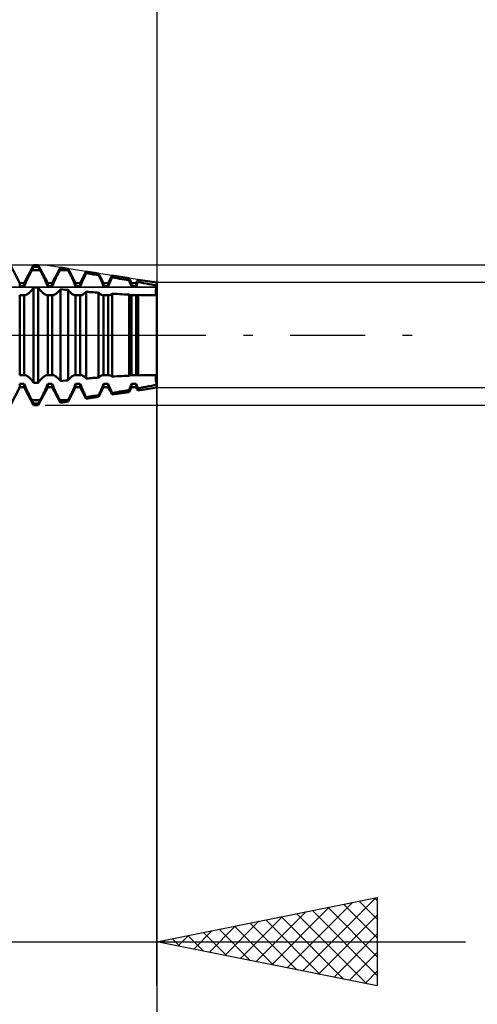
# Model space of a CAD drawing. Units: millimetres. Extents: x -27 to 87, y -35 to 37.
# Drawn here: x 53 to 63, y -15 to 7 of the extents above; entities that cross this region are included whole.
import ezdxf

# ---------------------------------------------------------------- set-up
doc = ezdxf.new("R2010")
doc.units = ezdxf.units.MM
doc.header["$LTSCALE"] = 4.25
doc.linetypes.add('LONGDASH_DASH', pattern=[0.85, 0.4, -0.2, 0.05, -0.2])
for name, color, linetype in [('1', 4, 'CONTINUOUS'), ('2', 7, 'CONTINUOUS'), ('4', 2, 'LONGDASH_DASH'), ('CUT', 1, 'CONTINUOUS'), ('NOCUT', 7, 'CONTINUOUS'), ('SK2', 7, 'CONTINUOUS'), ('SK4', 2, 'LONGDASH_DASH')]:
    doc.layers.add(name, color=color, linetype=linetype)

msp = doc.modelspace()

# ---------------------------------------------------------------- linework, layer by layer
at = {"layer": '1', "color": 4, "linetype": 'CONTINUOUS', "lineweight": 50}
for p, q in [((52.885, 1.18), (52.673, 1.587)), ((52.99, 1.18), (53.202, 1.587)), ((53.202, 1.587), (53.308, 1.587)), ((53.202, 1.548), (53.202, 1.587)), ((53.52, 1.18), (53.308, 1.587)), ((53.308, 1.548), (53.308, 1.587)), ((53.087, 1.326), (53.1, 1.352)), ((53.1, 1.352), (53.113, 1.378)), ((53.113, 1.378), (53.126, 1.403)), ((53.126, 1.403), (53.139, 1.429)), ((53.139, 1.429), (53.152, 1.453)), ((53.152, 1.453), (53.165, 1.477)), ((53.165, 1.477), (53.202, 1.548)), ((53.165, 1.477), (53.345, 1.477)), ((53.202, 1.548), (53.308, 1.548)), ((53.345, 1.477), (53.308, 1.548)), ((53.358, 1.453), (53.345, 1.477)), ((53.371, 1.429), (53.358, 1.453)), ((53.384, 1.403), (53.371, 1.429)), ((53.397, 1.378), (53.384, 1.403)), ((53.41, 1.352), (53.397, 1.378)), ((53.423, 1.326), (53.41, 1.352)), ((53.625, 1.18), (53.809, 1.533)), ((53.722, 1.326), (53.735, 1.352)), ((53.735, 1.352), (53.748, 1.378)), ((53.748, 1.378), (53.761, 1.403)), ((53.761, 1.403), (53.774, 1.429)), ((53.774, 1.429), (53.787, 1.453)), ((53.787, 1.453), (53.8, 1.477)), ((53.8, 1.477), (53.809, 1.494)), ((53.8, 1.477), (53.922, 1.477)), ((53.985, 1.505), (53.809, 1.533)), ((53.809, 1.494), (53.809, 1.533)), ((53.922, 1.477), (53.809, 1.494)), ((53.931, 1.476), (53.922, 1.477)), ((53.94, 1.474), (53.931, 1.476)), ((53.949, 1.473), (53.94, 1.474)), ((53.958, 1.472), (53.949, 1.473)), ((53.967, 1.47), (53.958, 1.472)), ((53.976, 1.469), (53.967, 1.47)), ((53.985, 1.467), (53.976, 1.469)), ((54.155, 1.18), (53.985, 1.505)), ((53.985, 1.467), (53.985, 1.505)), ((53.998, 1.444), (53.985, 1.467)), ((54.011, 1.42), (53.998, 1.444)), ((54.023, 1.395), (54.011, 1.42)), ((54.036, 1.37), (54.023, 1.395)), ((54.049, 1.345), (54.036, 1.37)), ((54.061, 1.319), (54.049, 1.345)), ((54.26, 1.18), (54.396, 1.441)), ((54.353, 1.319), (54.367, 1.347)), ((54.367, 1.347), (54.382, 1.376)), ((54.382, 1.376), (54.396, 1.404)), ((54.677, 1.397), (54.396, 1.441)), ((54.396, 1.404), (54.396, 1.441)), ((54.436, 1.397), (54.396, 1.404)), ((54.476, 1.391), (54.436, 1.397)), ((54.516, 1.385), (54.476, 1.391)), ((54.556, 1.378), (54.516, 1.385)), ((54.596, 1.372), (54.556, 1.378)), ((54.637, 1.365), (54.596, 1.372)), ((54.677, 1.359), (54.637, 1.365)), ((54.79, 1.18), (54.677, 1.397)), ((54.677, 1.359), (54.677, 1.397)), ((54.689, 1.334), (54.677, 1.359)), ((54.895, 1.18), (54.983, 1.349)), ((55.368, 1.289), (54.983, 1.349)), ((54.983, 1.308), (54.983, 1.349)), ((52.885, 1.18), (52.99, 1.18)), ((52.885, 1.107), (52.885, 1.18)), ((52.99, 1.107), (52.99, 1.18)), ((52.99, 1.107), (52.999, 1.13)), ((52.999, 1.13), (53.008, 1.153)), ((53.008, 1.153), (53.018, 1.176)), ((53.018, 1.176), (53.028, 1.199)), ((53.028, 1.199), (53.038, 1.224)), ((53.038, 1.224), (53.05, 1.249)), ((53.05, 1.249), (53.062, 1.274)), ((53.062, 1.274), (53.074, 1.3)), ((53.074, 1.3), (53.087, 1.326)), ((53.436, 1.3), (53.423, 1.326)), ((53.448, 1.274), (53.436, 1.3)), ((53.46, 1.249), (53.448, 1.274)), ((53.472, 1.224), (53.46, 1.249)), ((53.482, 1.199), (53.472, 1.224)), ((53.492, 1.176), (53.482, 1.199)), ((53.502, 1.153), (53.492, 1.176)), ((53.511, 1.13), (53.502, 1.153)), ((53.52, 1.107), (53.511, 1.13)), ((53.52, 1.18), (53.625, 1.18)), ((53.52, 1.107), (53.52, 1.18)), ((53.625, 1.107), (53.625, 1.18)), ((53.625, 1.107), (53.634, 1.13)), ((53.634, 1.13), (53.643, 1.153)), ((53.643, 1.153), (53.653, 1.176)), ((53.653, 1.176), (53.663, 1.199)), ((53.663, 1.199), (53.673, 1.224)), ((53.673, 1.224), (53.685, 1.249)), ((53.685, 1.249), (53.697, 1.274)), ((53.697, 1.274), (53.709, 1.3)), ((53.709, 1.3), (53.722, 1.326)), ((54.074, 1.294), (54.061, 1.319)), ((54.086, 1.269), (54.074, 1.294)), ((54.097, 1.244), (54.086, 1.269)), ((54.108, 1.22), (54.097, 1.244)), ((54.119, 1.197), (54.108, 1.22)), ((54.128, 1.174), (54.119, 1.197)), ((54.138, 1.152), (54.128, 1.174)), ((54.146, 1.129), (54.138, 1.152)), ((54.155, 1.107), (54.146, 1.129)), ((54.155, 1.18), (54.26, 1.18)), ((54.155, 1.107), (54.155, 1.18)), ((54.26, 1.107), (54.26, 1.18)), ((54.26, 1.107), (54.27, 1.132)), ((54.27, 1.132), (54.28, 1.157)), ((54.28, 1.157), (54.29, 1.182)), ((54.29, 1.182), (54.301, 1.208)), ((54.301, 1.208), (54.314, 1.235)), ((54.314, 1.235), (54.326, 1.262)), ((54.326, 1.262), (54.34, 1.29)), ((54.34, 1.29), (54.353, 1.319)), ((54.701, 1.31), (54.689, 1.334)), ((54.713, 1.286), (54.701, 1.31)), ((54.724, 1.262), (54.713, 1.286)), ((54.735, 1.238), (54.724, 1.262)), ((54.745, 1.215), (54.735, 1.238)), ((54.755, 1.193), (54.745, 1.215)), ((54.764, 1.171), (54.755, 1.193)), ((54.773, 1.15), (54.764, 1.171)), ((54.782, 1.128), (54.773, 1.15)), ((54.79, 1.107), (54.782, 1.128)), ((54.79, 1.18), (54.895, 1.18)), ((54.79, 1.107), (54.79, 1.18)), ((54.895, 1.107), (54.895, 1.18)), ((54.895, 1.107), (54.902, 1.124)), ((54.902, 1.124), (54.908, 1.142)), ((54.908, 1.142), (54.916, 1.159)), ((54.916, 1.159), (54.923, 1.177)), ((54.923, 1.177), (54.93, 1.194)), ((54.93, 1.194), (54.938, 1.212)), ((54.938, 1.212), (54.947, 1.231)), ((54.947, 1.231), (54.955, 1.25)), ((54.955, 1.25), (54.964, 1.269)), ((54.964, 1.269), (54.974, 1.289)), ((54.974, 1.289), (54.983, 1.308)), ((55.038, 1.299), (54.983, 1.308)), ((55.094, 1.29), (55.038, 1.299)), ((55.149, 1.28), (55.094, 1.29)), ((55.204, 1.271), (55.149, 1.28)), ((55.259, 1.261), (55.204, 1.271)), ((55.314, 1.252), (55.259, 1.261)), ((55.368, 1.242), (55.314, 1.252)), ((55.425, 1.18), (55.368, 1.289)), ((55.368, 1.242), (55.368, 1.289)), ((55.377, 1.222), (55.368, 1.242)), ((55.386, 1.202), (55.377, 1.222)), ((55.395, 1.182), (55.386, 1.202)), ((55.403, 1.164), (55.395, 1.182)), ((55.41, 1.145), (55.403, 1.164)), ((55.418, 1.126), (55.41, 1.145)), ((55.425, 1.107), (55.418, 1.126)), ((55.425, 1.18), (55.53, 1.18)), ((55.425, 1.107), (55.425, 1.18)), ((55.53, 1.18), (55.57, 1.257)), ((55.53, 1.107), (55.53, 1.18)), ((55.53, 1.107), (55.535, 1.121)), ((55.535, 1.121), (55.541, 1.135)), ((55.541, 1.135), (55.546, 1.149)), ((55.546, 1.149), (55.552, 1.163)), ((55.552, 1.163), (55.558, 1.177)), ((55.558, 1.177), (55.564, 1.191)), ((55.564, 1.191), (55.57, 1.206)), ((56, 1.19), (55.57, 1.257)), ((55.57, 1.206), (55.57, 1.257)), ((55.633, 1.194), (55.57, 1.206)), ((55.695, 1.182), (55.633, 1.194)), ((55.757, 1.17), (55.695, 1.182)), ((55.819, 1.158), (55.757, 1.17)), ((55.88, 1.146), (55.819, 1.158)), ((55.94, 1.134), (55.88, 1.146)), ((56, 1.121), (55.94, 1.134)), ((55.995, 1.102), (56, 1.121)), ((55.995, 1.102), (56, 1.121)), ((56, -1.19), (56, 1.19)), ((52.885, 1.107), (52.99, 1.107)), ((52.885, 0.907), (52.99, 0.907)), ((52.885, -0.907), (52.885, 0.907)), ((52.992, 0.907), (52.99, 0.907)), ((52.99, -0.907), (52.99, 0.907)), ((52.994, 0.907), (52.992, 0.907)), ((52.996, 0.906), (52.994, 0.907)), ((52.999, 0.906), (52.996, 0.906)), ((53.001, 0.906), (52.999, 0.906)), ((53.003, 0.906), (53.001, 0.906)), ((53.003, 0.906), (53.013, 0.907)), ((53.013, 0.907), (53.023, 0.909)), ((53.023, 0.909), (53.034, 0.913)), ((53.034, 0.913), (53.046, 0.918)), ((53.046, 0.918), (53.058, 0.926)), ((53.058, 0.926), (53.071, 0.934)), ((53.071, 0.934), (53.084, 0.944)), ((53.084, 0.944), (53.097, 0.956)), ((53.097, 0.956), (53.111, 0.969)), ((53.111, 0.969), (53.124, 0.983)), ((53.124, 0.983), (53.138, 0.998)), ((53.138, 0.998), (53.151, 1.014)), ((53.151, 1.014), (53.165, 1.031)), ((53.165, 1.031), (53.202, 1.08)), ((53.202, 1.08), (53.308, 1.08)), ((53.202, -1.08), (53.202, 1.08)), ((53.345, 1.031), (53.308, 1.08)), ((53.308, -1.08), (53.308, 1.08)), ((53.359, 1.014), (53.345, 1.031)), ((53.372, 0.998), (53.359, 1.014)), ((53.386, 0.983), (53.372, 0.998)), ((53.399, 0.969), (53.386, 0.983)), ((53.413, 0.956), (53.399, 0.969)), ((53.426, 0.944), (53.413, 0.956)), ((53.439, 0.934), (53.426, 0.944)), ((53.452, 0.926), (53.439, 0.934)), ((53.464, 0.918), (53.452, 0.926)), ((53.476, 0.913), (53.464, 0.918)), ((53.487, 0.909), (53.476, 0.913)), ((53.497, 0.907), (53.487, 0.909)), ((53.507, 0.906), (53.497, 0.907)), ((53.507, 0.906), (53.509, 0.906)), ((53.509, 0.906), (53.511, 0.906)), ((53.511, 0.906), (53.514, 0.906)), ((53.514, 0.906), (53.516, 0.907)), ((53.516, 0.907), (53.518, 0.907)), ((53.518, 0.907), (53.52, 0.907)), ((53.52, 1.107), (53.625, 1.107)), ((53.52, 0.907), (53.625, 0.907)), ((53.52, -0.907), (53.52, 0.907)), ((53.627, 0.907), (53.625, 0.907)), ((53.625, -0.907), (53.625, 0.907)), ((53.629, 0.907), (53.627, 0.907)), ((53.631, 0.906), (53.629, 0.907)), ((53.634, 0.906), (53.631, 0.906)), ((53.636, 0.906), (53.634, 0.906)), ((53.638, 0.906), (53.636, 0.906)), ((53.638, 0.906), (53.648, 0.907)), ((53.648, 0.907), (53.658, 0.909)), ((53.658, 0.909), (53.669, 0.913)), ((53.669, 0.913), (53.681, 0.918)), ((53.681, 0.918), (53.693, 0.926)), ((53.693, 0.926), (53.706, 0.934)), ((53.706, 0.934), (53.719, 0.944)), ((53.719, 0.944), (53.732, 0.956)), ((53.732, 0.956), (53.746, 0.969)), ((53.746, 0.969), (53.759, 0.983)), ((53.759, 0.983), (53.773, 0.998)), ((53.773, 0.998), (53.786, 1.014)), ((53.786, 1.014), (53.8, 1.031)), ((53.8, 1.031), (53.809, 1.043)), ((53.922, 1.031), (53.809, 1.043)), ((53.809, -1.043), (53.809, 1.043)), ((53.931, 1.03), (53.922, 1.031)), ((53.94, 1.029), (53.931, 1.03)), ((53.949, 1.028), (53.94, 1.029)), ((53.958, 1.027), (53.949, 1.028)), ((53.967, 1.026), (53.958, 1.027)), ((53.976, 1.025), (53.967, 1.026)), ((53.985, 1.024), (53.976, 1.025)), ((53.998, 1.008), (53.985, 1.024)), ((53.985, -1.024), (53.985, 1.024)), ((54.012, 0.993), (53.998, 1.008)), ((54.025, 0.978), (54.012, 0.993)), ((54.038, 0.965), (54.025, 0.978)), ((54.051, 0.953), (54.038, 0.965)), ((54.064, 0.942), (54.051, 0.953)), ((54.077, 0.932), (54.064, 0.942)), ((54.089, 0.924), (54.077, 0.932)), ((54.101, 0.918), (54.089, 0.924)), ((54.112, 0.913), (54.101, 0.918)), ((54.123, 0.909), (54.112, 0.913)), ((54.133, 0.907), (54.123, 0.909)), ((54.142, 0.906), (54.133, 0.907)), ((54.142, 0.906), (54.144, 0.906)), ((54.144, 0.906), (54.146, 0.906)), ((54.146, 0.906), (54.149, 0.906)), ((54.149, 0.906), (54.151, 0.907)), ((54.151, 0.907), (54.153, 0.907)), ((54.153, 0.907), (54.155, 0.907)), ((54.155, 1.107), (54.26, 1.107)), ((54.155, 0.907), (54.26, 0.907)), ((54.155, -0.907), (54.155, 0.907)), ((54.262, 0.907), (54.26, 0.907)), ((54.26, -0.907), (54.26, 0.907)), ((54.264, 0.907), (54.262, 0.907)), ((54.266, 0.906), (54.264, 0.907)), ((54.268, 0.906), (54.266, 0.906)), ((54.271, 0.906), (54.268, 0.906)), ((54.273, 0.906), (54.271, 0.906)), ((54.273, 0.906), (54.284, 0.907)), ((54.284, 0.907), (54.295, 0.91)), ((54.295, 0.91), (54.308, 0.915)), ((54.308, 0.915), (54.321, 0.922)), ((54.321, 0.922), (54.336, 0.931)), ((54.336, 0.931), (54.35, 0.941)), ((54.35, 0.941), (54.365, 0.954)), ((54.365, 0.954), (54.381, 0.969)), ((54.381, 0.969), (54.396, 0.985)), ((54.436, 0.981), (54.396, 0.985)), ((54.396, -0.984), (54.396, 0.984)), ((54.476, 0.978), (54.436, 0.981)), ((54.516, 0.974), (54.476, 0.978)), ((54.556, 0.971), (54.516, 0.974)), ((54.596, 0.968), (54.556, 0.971)), ((54.637, 0.965), (54.596, 0.968)), ((54.677, 0.962), (54.637, 0.965)), ((54.69, 0.95), (54.677, 0.961)), ((54.677, -0.961), (54.677, 0.961)), ((54.702, 0.94), (54.69, 0.95)), ((54.714, 0.931), (54.702, 0.94)), ((54.726, 0.923), (54.714, 0.931)), ((54.738, 0.917), (54.726, 0.923)), ((54.748, 0.912), (54.738, 0.917)), ((54.759, 0.909), (54.748, 0.912)), ((54.768, 0.907), (54.759, 0.909)), ((54.777, 0.906), (54.768, 0.907)), ((54.777, 0.906), (54.779, 0.906)), ((54.779, 0.906), (54.782, 0.906)), ((54.782, 0.906), (54.784, 0.906)), ((54.784, 0.906), (54.786, 0.907)), ((54.786, 0.907), (54.788, 0.907)), ((54.788, 0.907), (54.79, 0.907)), ((54.79, 1.107), (54.895, 1.107)), ((54.79, 0.907), (54.895, 0.907)), ((54.79, -0.907), (54.79, 0.907)), ((54.897, 0.907), (54.895, 0.907)), ((54.895, -0.907), (54.895, 0.907)), ((54.899, 0.907), (54.897, 0.907)), ((54.901, 0.906), (54.899, 0.907)), ((54.903, 0.906), (54.901, 0.906)), ((54.905, 0.906), (54.903, 0.906)), ((54.908, 0.906), (54.905, 0.906)), ((54.908, 0.906), (54.916, 0.906)), ((54.916, 0.906), (54.924, 0.908)), ((54.924, 0.908), (54.933, 0.911)), ((54.933, 0.911), (54.942, 0.914)), ((54.942, 0.914), (54.952, 0.919)), ((54.952, 0.919), (54.962, 0.925)), ((54.962, 0.925), (54.972, 0.932)), ((54.972, 0.932), (54.983, 0.94)), ((55.038, 0.936), (54.983, 0.94)), ((54.983, -0.94), (54.983, 0.94)), ((55.094, 0.933), (55.038, 0.936)), ((55.149, 0.93), (55.094, 0.933)), ((55.204, 0.927), (55.149, 0.93)), ((55.259, 0.924), (55.204, 0.927)), ((55.314, 0.922), (55.259, 0.924)), ((55.368, 0.919), (55.314, 0.922)), ((55.376, 0.915), (55.368, 0.919)), ((55.368, -0.919), (55.368, 0.919)), ((55.384, 0.912), (55.376, 0.915)), ((55.392, 0.909), (55.384, 0.912)), ((55.399, 0.907), (55.392, 0.909)), ((55.406, 0.906), (55.399, 0.907)), ((55.412, 0.906), (55.406, 0.906)), ((55.412, 0.906), (55.415, 0.906)), ((55.415, 0.906), (55.417, 0.906)), ((55.417, 0.906), (55.419, 0.906)), ((55.419, 0.906), (55.421, 0.907)), ((55.421, 0.907), (55.423, 0.907)), ((55.423, 0.907), (55.425, 0.907)), ((55.425, 1.107), (55.53, 1.107)), ((55.425, 0.907), (55.53, 0.907)), ((55.425, -0.907), (55.425, 0.907)), ((55.532, 0.907), (55.53, 0.907)), ((55.53, -0.907), (55.53, 0.907)), ((55.534, 0.907), (55.532, 0.907)), ((55.536, 0.906), (55.534, 0.907)), ((55.538, 0.906), (55.536, 0.906)), ((55.54, 0.906), (55.538, 0.906)), ((55.543, 0.906), (55.54, 0.906)), ((55.543, 0.906), (55.547, 0.906)), ((55.547, 0.906), (55.551, 0.906)), ((55.551, 0.906), (55.556, 0.907)), ((55.556, 0.907), (55.561, 0.908)), ((55.561, 0.908), (55.565, 0.91)), ((55.565, 0.91), (55.57, 0.912)), ((55.628, 0.91), (55.57, 0.912)), ((55.57, -0.912), (55.57, 0.912)), ((55.686, 0.908), (55.628, 0.91)), ((55.743, 0.907), (55.686, 0.908)), ((55.799, 0.907), (55.743, 0.907)), ((55.856, 0.906), (55.799, 0.907)), ((55.912, 0.906), (55.856, 0.906)), ((55.927, 0.906), (55.912, 0.906)), ((55.927, 0.906), (55.941, 0.906)), ((55.941, 0.906), (55.956, 0.906)), ((55.956, 0.906), (55.971, 0.906)), ((55.971, 0.974), (55.972, 0.987)), ((55.971, 0.974), (55.972, 0.987)), ((55.971, 0.963), (55.971, 0.974)), ((55.971, 0.963), (55.971, 0.974)), ((55.972, 0.952), (55.971, 0.963)), ((55.972, 0.952), (55.971, 0.963)), ((55.971, 0.906), (55.985, 0.906)), ((55.972, 0.987), (55.973, 1)), ((55.972, 0.987), (55.973, 1)), ((55.973, 0.943), (55.972, 0.952)), ((55.973, 0.943), (55.972, 0.952)), ((55.973, 1), (55.975, 1.015)), ((55.973, 1), (55.975, 1.015)), ((55.975, 0.934), (55.973, 0.943)), ((55.975, 0.934), (55.973, 0.943)), ((55.975, 1.015), (55.978, 1.031)), ((55.975, 1.015), (55.978, 1.031)), ((55.978, 0.927), (55.975, 0.934)), ((55.978, 0.927), (55.975, 0.934)), ((55.978, 1.031), (55.981, 1.047)), ((55.978, 1.031), (55.981, 1.047)), ((55.981, 0.92), (55.978, 0.927)), ((55.981, 0.92), (55.978, 0.927)), ((55.981, 1.047), (55.985, 1.065)), ((55.981, 1.047), (55.985, 1.065)), ((55.985, 0.915), (55.981, 0.92)), ((55.985, 0.915), (55.981, 0.92)), ((55.985, 1.065), (55.989, 1.083)), ((55.985, 1.065), (55.989, 1.083)), ((55.989, 0.911), (55.985, 0.915)), ((55.989, 0.911), (55.985, 0.915)), ((55.985, 0.906), (56, 0.906)), ((55.989, 1.083), (55.995, 1.102)), ((55.989, 1.083), (55.995, 1.102)), ((55.995, 0.908), (55.989, 0.911)), ((55.995, 0.908), (55.989, 0.911)), ((56, 0.906), (55.995, 0.908)), ((56, 0.906), (55.995, 0.908)), ((52.885, -0.907), (52.99, -0.907)), ((52.885, -1.107), (52.99, -1.107)), ((52.885, -1.18), (52.885, -1.107)), ((52.99, -0.907), (52.992, -0.907)), ((52.999, -1.13), (52.99, -1.107)), ((52.99, -1.18), (52.99, -1.107)), ((52.992, -0.907), (52.994, -0.907)), ((52.994, -0.907), (52.996, -0.906)), ((52.996, -0.906), (52.999, -0.906)), ((52.999, -0.906), (53.001, -0.906)), ((53.001, -0.906), (53.003, -0.906)), ((53.013, -0.907), (53.003, -0.906)), ((53.023, -0.909), (53.013, -0.907)), ((53.034, -0.913), (53.023, -0.909)), ((53.046, -0.918), (53.034, -0.913)), ((53.058, -0.926), (53.046, -0.918)), ((53.071, -0.934), (53.058, -0.926)), ((53.084, -0.944), (53.071, -0.934)), ((53.097, -0.956), (53.084, -0.944)), ((53.111, -0.969), (53.097, -0.956)), ((53.124, -0.983), (53.111, -0.969)), ((53.138, -0.998), (53.124, -0.983)), ((53.151, -1.014), (53.138, -0.998)), ((53.165, -1.031), (53.151, -1.014)), ((53.202, -1.08), (53.165, -1.031)), ((53.202, -1.08), (53.308, -1.08)), ((53.308, -1.08), (53.345, -1.031)), ((53.345, -1.031), (53.359, -1.014)), ((53.359, -1.014), (53.372, -0.998)), ((53.372, -0.998), (53.386, -0.983)), ((53.386, -0.983), (53.399, -0.969)), ((53.399, -0.969), (53.413, -0.956)), ((53.413, -0.956), (53.426, -0.944)), ((53.426, -0.944), (53.439, -0.934)), ((53.439, -0.934), (53.452, -0.926)), ((53.452, -0.926), (53.464, -0.918)), ((53.464, -0.918), (53.476, -0.913)), ((53.476, -0.913), (53.487, -0.909)), ((53.487, -0.909), (53.497, -0.907)), ((53.497, -0.907), (53.507, -0.906)), ((53.509, -0.906), (53.507, -0.906)), ((53.511, -0.906), (53.509, -0.906)), ((53.514, -0.906), (53.511, -0.906)), ((53.511, -1.13), (53.52, -1.107)), ((53.516, -0.907), (53.514, -0.906)), ((53.518, -0.907), (53.516, -0.907)), ((53.52, -0.907), (53.518, -0.907)), ((53.52, -0.907), (53.625, -0.907)), ((53.52, -1.107), (53.625, -1.107)), ((53.52, -1.18), (53.52, -1.107)), ((53.625, -0.907), (53.627, -0.907)), ((53.634, -1.13), (53.625, -1.107)), ((53.625, -1.18), (53.625, -1.107)), ((53.627, -0.907), (53.629, -0.907)), ((53.629, -0.907), (53.631, -0.906)), ((53.631, -0.906), (53.634, -0.906)), ((53.634, -0.906), (53.636, -0.906)), ((53.636, -0.906), (53.638, -0.906)), ((53.648, -0.907), (53.638, -0.906)), ((53.658, -0.909), (53.648, -0.907)), ((53.669, -0.913), (53.658, -0.909)), ((53.681, -0.918), (53.669, -0.913)), ((53.693, -0.926), (53.681, -0.918)), ((53.706, -0.934), (53.693, -0.926)), ((53.719, -0.944), (53.706, -0.934)), ((53.732, -0.956), (53.719, -0.944)), ((53.746, -0.969), (53.732, -0.956)), ((53.759, -0.983), (53.746, -0.969)), ((53.773, -0.998), (53.759, -0.983)), ((53.786, -1.014), (53.773, -0.998)), ((53.8, -1.031), (53.786, -1.014)), ((53.809, -1.043), (53.8, -1.031)), ((53.809, -1.043), (53.922, -1.031)), ((53.922, -1.031), (53.931, -1.03)), ((53.931, -1.03), (53.94, -1.029)), ((53.94, -1.029), (53.949, -1.028)), ((53.949, -1.028), (53.958, -1.027)), ((53.958, -1.027), (53.967, -1.026)), ((53.967, -1.026), (53.976, -1.025)), ((53.976, -1.025), (53.985, -1.024)), ((53.985, -1.024), (53.998, -1.008)), ((53.998, -1.008), (54.012, -0.993)), ((54.012, -0.993), (54.025, -0.978)), ((54.025, -0.978), (54.038, -0.965)), ((54.038, -0.965), (54.051, -0.953)), ((54.051, -0.953), (54.064, -0.942)), ((54.064, -0.942), (54.077, -0.932)), ((54.077, -0.932), (54.089, -0.924)), ((54.089, -0.924), (54.101, -0.918)), ((54.101, -0.918), (54.112, -0.913)), ((54.112, -0.913), (54.123, -0.909)), ((54.123, -0.909), (54.133, -0.907)), ((54.133, -0.907), (54.142, -0.906)), ((54.144, -0.906), (54.142, -0.906)), ((54.146, -0.906), (54.144, -0.906)), ((54.149, -0.906), (54.146, -0.906)), ((54.146, -1.129), (54.155, -1.107)), ((54.151, -0.907), (54.149, -0.906)), ((54.153, -0.907), (54.151, -0.907)), ((54.155, -0.907), (54.153, -0.907)), ((54.155, -0.907), (54.26, -0.907)), ((54.155, -1.107), (54.26, -1.107)), ((54.155, -1.18), (54.155, -1.107)), ((54.26, -0.907), (54.262, -0.907)), ((54.27, -1.132), (54.26, -1.107)), ((54.26, -1.18), (54.26, -1.107)), ((54.262, -0.907), (54.264, -0.907)), ((54.264, -0.907), (54.266, -0.906)), ((54.266, -0.906), (54.268, -0.906)), ((54.268, -0.906), (54.271, -0.906)), ((54.271, -0.906), (54.273, -0.906)), ((54.284, -0.907), (54.273, -0.906)), ((54.295, -0.91), (54.284, -0.907)), ((54.308, -0.915), (54.295, -0.91)), ((54.321, -0.922), (54.308, -0.915)), ((54.336, -0.931), (54.321, -0.922)), ((54.35, -0.941), (54.336, -0.931)), ((54.365, -0.954), (54.35, -0.941)), ((54.381, -0.969), (54.365, -0.954)), ((54.396, -0.985), (54.381, -0.969)), ((54.396, -0.985), (54.436, -0.981)), ((54.436, -0.981), (54.476, -0.978)), ((54.476, -0.978), (54.516, -0.974)), ((54.516, -0.974), (54.556, -0.971)), ((54.556, -0.971), (54.596, -0.968)), ((54.596, -0.968), (54.637, -0.965)), ((54.637, -0.965), (54.677, -0.962)), ((54.677, -0.961), (54.69, -0.95)), ((54.69, -0.95), (54.702, -0.94)), ((54.702, -0.94), (54.714, -0.931)), ((54.714, -0.931), (54.726, -0.923)), ((54.726, -0.923), (54.738, -0.917)), ((54.738, -0.917), (54.748, -0.912)), ((54.748, -0.912), (54.759, -0.909)), ((54.759, -0.909), (54.768, -0.907)), ((54.768, -0.907), (54.777, -0.906)), ((54.779, -0.906), (54.777, -0.906)), ((54.782, -0.906), (54.779, -0.906)), ((54.784, -0.906), (54.782, -0.906)), ((54.782, -1.128), (54.79, -1.107)), ((54.786, -0.907), (54.784, -0.906)), ((54.788, -0.907), (54.786, -0.907)), ((54.79, -0.907), (54.788, -0.907)), ((54.79, -0.907), (54.895, -0.907)), ((54.79, -1.107), (54.895, -1.107)), ((54.79, -1.18), (54.79, -1.107)), ((54.895, -0.907), (54.897, -0.907)), ((54.902, -1.124), (54.895, -1.107)), ((54.895, -1.18), (54.895, -1.107)), ((54.897, -0.907), (54.899, -0.907)), ((54.899, -0.907), (54.901, -0.906)), ((54.901, -0.906), (54.903, -0.906)), ((54.903, -0.906), (54.905, -0.906)), ((54.905, -0.906), (54.908, -0.906)), ((54.916, -0.906), (54.908, -0.906)), ((54.924, -0.908), (54.916, -0.906)), ((54.933, -0.911), (54.924, -0.908)), ((54.942, -0.914), (54.933, -0.911)), ((54.952, -0.919), (54.942, -0.914)), ((54.962, -0.925), (54.952, -0.919)), ((54.972, -0.932), (54.962, -0.925)), ((54.983, -0.94), (54.972, -0.932)), ((54.983, -0.94), (55.038, -0.936)), ((55.038, -0.936), (55.094, -0.933)), ((55.094, -0.933), (55.149, -0.93)), ((55.149, -0.93), (55.204, -0.927)), ((55.204, -0.927), (55.259, -0.924)), ((55.259, -0.924), (55.314, -0.922)), ((55.314, -0.922), (55.368, -0.919)), ((55.368, -0.919), (55.376, -0.915)), ((55.376, -0.915), (55.384, -0.912)), ((55.384, -0.912), (55.392, -0.909)), ((55.392, -0.909), (55.399, -0.907)), ((55.399, -0.907), (55.406, -0.906)), ((55.406, -0.906), (55.412, -0.906)), ((55.415, -0.906), (55.412, -0.906)), ((55.417, -0.906), (55.415, -0.906)), ((55.419, -0.906), (55.417, -0.906)), ((55.418, -1.126), (55.425, -1.107)), ((55.421, -0.907), (55.419, -0.906)), ((55.423, -0.907), (55.421, -0.907)), ((55.425, -0.907), (55.423, -0.907)), ((55.425, -0.907), (55.53, -0.907)), ((55.425, -1.107), (55.53, -1.107)), ((55.425, -1.18), (55.425, -1.107)), ((55.53, -0.907), (55.532, -0.907)), ((55.535, -1.121), (55.53, -1.107)), ((55.53, -1.18), (55.53, -1.107)), ((55.532, -0.907), (55.534, -0.907)), ((55.534, -0.907), (55.536, -0.906)), ((55.536, -0.906), (55.538, -0.906)), ((55.538, -0.906), (55.54, -0.906)), ((55.54, -0.906), (55.543, -0.906)), ((55.547, -0.906), (55.543, -0.906)), ((55.551, -0.906), (55.547, -0.906)), ((55.556, -0.907), (55.551, -0.906)), ((55.561, -0.908), (55.556, -0.907)), ((55.565, -0.91), (55.561, -0.908)), ((55.57, -0.912), (55.565, -0.91)), ((55.57, -0.912), (55.628, -0.91)), ((55.628, -0.91), (55.686, -0.908)), ((55.686, -0.908), (55.743, -0.907)), ((55.743, -0.907), (55.799, -0.907)), ((55.799, -0.907), (55.856, -0.906)), ((55.856, -0.906), (55.912, -0.906)), ((55.912, -0.906), (55.927, -0.906)), ((55.941, -0.906), (55.927, -0.906)), ((55.956, -0.906), (55.941, -0.906)), ((55.971, -0.906), (55.956, -0.906)), ((55.985, -0.906), (55.971, -0.906)), ((55.971, -0.963), (55.972, -0.952)), ((55.971, -0.963), (55.972, -0.952)), ((55.971, -0.974), (55.971, -0.963)), ((55.972, -0.987), (55.971, -0.974)), ((55.972, -0.987), (55.971, -0.974)), ((55.972, -0.952), (55.973, -0.943)), ((55.972, -0.952), (55.973, -0.943)), ((55.973, -1), (55.972, -0.987)), ((55.973, -1), (55.972, -0.987)), ((55.973, -0.943), (55.975, -0.934)), ((55.973, -0.943), (55.975, -0.934)), ((55.975, -1.015), (55.973, -1)), ((55.975, -1.015), (55.973, -1)), ((55.975, -0.934), (55.978, -0.927)), ((55.975, -0.934), (55.978, -0.927)), ((55.978, -1.031), (55.975, -1.015)), ((55.978, -1.031), (55.975, -1.015)), ((55.978, -0.927), (55.981, -0.92)), ((55.978, -0.927), (55.981, -0.92)), ((55.981, -1.047), (55.978, -1.031)), ((55.981, -1.047), (55.978, -1.031)), ((55.981, -0.92), (55.985, -0.915)), ((55.981, -0.92), (55.985, -0.915)), ((55.985, -1.065), (55.981, -1.047)), ((55.985, -1.065), (55.981, -1.047)), ((56, -0.906), (55.985, -0.906)), ((55.985, -0.915), (55.989, -0.911)), ((55.985, -0.915), (55.989, -0.911)), ((55.989, -1.083), (55.985, -1.065)), ((55.989, -1.083), (55.985, -1.065)), ((55.989, -0.911), (55.995, -0.908)), ((55.989, -0.911), (55.995, -0.908)), ((55.995, -1.102), (55.989, -1.083)), ((55.995, -1.102), (55.989, -1.083)), ((55.995, -0.908), (56, -0.906)), ((55.995, -0.908), (56, -0.906)), ((56, -1.121), (55.995, -1.102)), ((56, -1.121), (55.995, -1.102)), ((52.673, -1.588), (52.885, -1.18)), ((52.885, -1.18), (52.99, -1.18)), ((53.202, -1.588), (52.99, -1.18)), ((53.008, -1.153), (52.999, -1.13)), ((53.018, -1.176), (53.008, -1.153)), ((53.028, -1.199), (53.018, -1.176)), ((53.038, -1.224), (53.028, -1.199)), ((53.05, -1.249), (53.038, -1.224)), ((53.062, -1.274), (53.05, -1.249)), ((53.074, -1.3), (53.062, -1.274)), ((53.087, -1.326), (53.074, -1.3)), ((53.1, -1.352), (53.087, -1.326)), ((53.308, -1.588), (53.52, -1.18)), ((53.41, -1.352), (53.423, -1.326)), ((53.423, -1.326), (53.436, -1.3)), ((53.436, -1.3), (53.448, -1.274)), ((53.448, -1.274), (53.46, -1.249)), ((53.46, -1.249), (53.472, -1.224)), ((53.472, -1.224), (53.482, -1.199)), ((53.482, -1.199), (53.492, -1.176)), ((53.492, -1.176), (53.502, -1.153)), ((53.502, -1.153), (53.511, -1.13)), ((53.52, -1.18), (53.625, -1.18)), ((53.809, -1.533), (53.625, -1.18)), ((53.643, -1.153), (53.634, -1.13)), ((53.653, -1.176), (53.643, -1.153)), ((53.663, -1.199), (53.653, -1.176)), ((53.673, -1.224), (53.663, -1.199)), ((53.685, -1.249), (53.673, -1.224)), ((53.697, -1.274), (53.685, -1.249)), ((53.709, -1.3), (53.697, -1.274)), ((53.722, -1.326), (53.709, -1.3)), ((53.735, -1.352), (53.722, -1.326)), ((53.985, -1.505), (54.155, -1.18)), ((54.049, -1.345), (54.061, -1.319)), ((54.061, -1.319), (54.074, -1.294)), ((54.074, -1.294), (54.086, -1.269)), ((54.086, -1.269), (54.097, -1.244)), ((54.097, -1.244), (54.108, -1.22)), ((54.108, -1.22), (54.119, -1.197)), ((54.119, -1.197), (54.128, -1.174)), ((54.128, -1.174), (54.138, -1.152)), ((54.138, -1.152), (54.146, -1.129)), ((54.155, -1.18), (54.26, -1.18)), ((54.396, -1.441), (54.26, -1.18)), ((54.28, -1.157), (54.27, -1.132)), ((54.29, -1.182), (54.28, -1.157)), ((54.301, -1.208), (54.29, -1.182)), ((54.314, -1.235), (54.301, -1.208)), ((54.326, -1.262), (54.314, -1.235)), ((54.34, -1.29), (54.326, -1.262)), ((54.353, -1.319), (54.34, -1.29)), ((54.367, -1.347), (54.353, -1.319)), ((54.677, -1.397), (54.79, -1.18)), ((54.677, -1.359), (54.689, -1.334)), ((54.689, -1.334), (54.701, -1.31)), ((54.701, -1.31), (54.713, -1.286)), ((54.713, -1.286), (54.724, -1.262)), ((54.724, -1.262), (54.735, -1.238)), ((54.735, -1.238), (54.745, -1.215)), ((54.745, -1.215), (54.755, -1.193)), ((54.755, -1.193), (54.764, -1.171)), ((54.764, -1.171), (54.773, -1.15)), ((54.773, -1.15), (54.782, -1.128)), ((54.79, -1.18), (54.895, -1.18)), ((54.983, -1.349), (54.895, -1.18)), ((54.908, -1.142), (54.902, -1.124)), ((54.916, -1.159), (54.908, -1.142)), ((54.923, -1.177), (54.916, -1.159)), ((54.93, -1.194), (54.923, -1.177)), ((54.938, -1.212), (54.93, -1.194)), ((54.947, -1.231), (54.938, -1.212)), ((54.955, -1.25), (54.947, -1.231)), ((54.964, -1.269), (54.955, -1.25)), ((54.974, -1.289), (54.964, -1.269)), ((54.983, -1.308), (54.974, -1.289)), ((54.983, -1.349), (55.368, -1.289)), ((54.983, -1.308), (55.038, -1.299)), ((54.983, -1.349), (54.983, -1.308)), ((55.038, -1.299), (55.094, -1.29)), ((55.094, -1.29), (55.149, -1.28)), ((55.149, -1.28), (55.204, -1.271)), ((55.204, -1.271), (55.259, -1.261)), ((55.259, -1.261), (55.314, -1.252)), ((55.314, -1.252), (55.368, -1.242)), ((55.368, -1.289), (55.425, -1.18)), ((55.368, -1.242), (55.377, -1.222)), ((55.368, -1.289), (55.368, -1.242)), ((55.377, -1.222), (55.386, -1.202)), ((55.386, -1.202), (55.395, -1.182)), ((55.395, -1.182), (55.403, -1.164)), ((55.403, -1.164), (55.41, -1.145)), ((55.41, -1.145), (55.418, -1.126)), ((55.425, -1.18), (55.53, -1.18)), ((55.57, -1.257), (55.53, -1.18)), ((55.541, -1.135), (55.535, -1.121)), ((55.546, -1.149), (55.541, -1.135)), ((55.552, -1.163), (55.546, -1.149)), ((55.558, -1.177), (55.552, -1.163)), ((55.564, -1.191), (55.558, -1.177)), ((55.57, -1.206), (55.564, -1.191)), ((55.57, -1.257), (56, -1.19)), ((55.57, -1.206), (55.633, -1.194)), ((55.57, -1.257), (55.57, -1.206)), ((55.633, -1.194), (55.695, -1.182)), ((55.695, -1.182), (55.757, -1.17)), ((55.757, -1.17), (55.819, -1.158)), ((55.819, -1.158), (55.88, -1.146)), ((55.88, -1.146), (55.94, -1.134)), ((55.94, -1.134), (56, -1.121)), ((53.113, -1.378), (53.1, -1.352)), ((53.126, -1.403), (53.113, -1.378)), ((53.139, -1.429), (53.126, -1.403)), ((53.152, -1.453), (53.139, -1.429)), ((53.165, -1.477), (53.152, -1.453)), ((53.202, -1.548), (53.165, -1.477)), ((53.165, -1.477), (53.345, -1.477)), ((53.202, -1.548), (53.308, -1.548)), ((53.202, -1.588), (53.202, -1.548)), ((53.308, -1.548), (53.345, -1.477)), ((53.308, -1.588), (53.308, -1.548)), ((53.345, -1.477), (53.358, -1.453)), ((53.358, -1.453), (53.371, -1.429)), ((53.371, -1.429), (53.384, -1.403)), ((53.384, -1.403), (53.397, -1.378)), ((53.397, -1.378), (53.41, -1.352)), ((53.748, -1.378), (53.735, -1.352)), ((53.761, -1.403), (53.748, -1.378)), ((53.774, -1.429), (53.761, -1.403)), ((53.787, -1.453), (53.774, -1.429)), ((53.8, -1.477), (53.787, -1.453)), ((53.809, -1.494), (53.8, -1.477)), ((53.8, -1.477), (53.922, -1.477)), ((53.809, -1.494), (53.922, -1.477)), ((53.809, -1.533), (53.809, -1.494)), ((53.809, -1.533), (53.985, -1.505)), ((53.922, -1.477), (53.931, -1.476)), ((53.931, -1.476), (53.94, -1.474)), ((53.94, -1.474), (53.949, -1.473)), ((53.949, -1.473), (53.958, -1.472)), ((53.958, -1.472), (53.967, -1.47)), ((53.967, -1.47), (53.976, -1.469)), ((53.976, -1.469), (53.985, -1.467)), ((53.985, -1.467), (53.998, -1.444)), ((53.985, -1.505), (53.985, -1.467)), ((53.998, -1.444), (54.011, -1.42)), ((54.011, -1.42), (54.023, -1.395)), ((54.023, -1.395), (54.036, -1.37)), ((54.036, -1.37), (54.049, -1.345)), ((54.382, -1.376), (54.367, -1.347)), ((54.396, -1.404), (54.382, -1.376)), ((54.396, -1.441), (54.677, -1.397)), ((54.396, -1.404), (54.436, -1.397)), ((54.396, -1.441), (54.396, -1.404)), ((54.436, -1.397), (54.476, -1.391)), ((54.476, -1.391), (54.516, -1.385)), ((54.516, -1.385), (54.556, -1.378)), ((54.556, -1.378), (54.596, -1.372)), ((54.596, -1.372), (54.637, -1.365)), ((54.637, -1.365), (54.677, -1.359)), ((54.677, -1.397), (54.677, -1.359)), ((53.202, -1.588), (53.308, -1.588))]:
    msp.add_line(p, q, dxfattribs=at)
at = {"layer": '2', "color": 7, "linetype": 'CONTINUOUS', "lineweight": 25}
for p, q in [((56, 14.75), (56, 1.19)), ((84, 1.587), (53.46, 1.587)), ((69, 1.19), (56, 1.19)), ((56, -14.75), (56, -0.56)), ((56.004, -34.75), (56.004, -0.56)), ((56, -1.19), (69, -1.19)), ((53.46, -1.588), (84, -1.588)), ((56, -13.75), (61, -12.75)), ((58.957, -14.341), (60.436, -12.863)), ((59.311, -14.412), (60.966, -12.757)), ((60.237, -12.903), (61, -13.665)), ((60.591, -12.832), (61, -13.241)), ((60.944, -12.761), (61, -12.817)), ((61, -12.75), (61, -14.75)), ((58.25, -14.2), (59.375, -13.075)), ((58.604, -14.271), (59.906, -12.969)), ((59.176, -13.115), (60.765, -14.703)), ((59.53, -13.044), (61, -14.514)), ((59.664, -14.483), (61, -13.147)), ((59.884, -12.973), (61, -14.09)), ((57.543, -14.059), (58.315, -13.287)), ((57.897, -14.129), (58.845, -13.181)), ((58.116, -13.327), (59.174, -14.385)), ((58.469, -13.256), (59.704, -14.491)), ((58.823, -13.185), (60.234, -14.597)), ((56.482, -13.846), (56.724, -13.605)), ((56.702, -13.61), (57.052, -13.96)), ((56.836, -13.917), (57.254, -13.499)), ((57.055, -13.539), (57.583, -14.067)), ((57.19, -13.988), (57.784, -13.393)), ((57.409, -13.468), (58.113, -14.173)), ((57.762, -13.398), (58.643, -14.279)), ((60.018, -14.554), (61, -13.572)), ((38, -13.75), (63, -13.75)), ((61, -14.75), (56, -13.75)), ((56.129, -13.776), (56.193, -13.711)), ((56.348, -13.68), (56.522, -13.854)), ((60.372, -14.624), (61, -13.996)), ((60.725, -14.695), (61, -14.42))]:
    msp.add_line(p, q, dxfattribs=at)
at = {"layer": '4', "color": 2, "linetype": 'LONGDASH_DASH', "lineweight": 25}
msp.add_line((24, 0), (56, 0), dxfattribs=at)
at = {"layer": 'CUT', "color": 1, "linetype": 'CONTINUOUS', "lineweight": 25}
for p, q in [((53.46, 1.587), (45, 1.587)), ((56, 1.19), (53.46, 1.587)), ((55.958, 1.086), (56, 1.19)), ((45, 1.086), (55.958, 1.086))]:
    msp.add_line(p, q, dxfattribs=at)
at = {"layer": 'NOCUT', "color": 7, "linetype": 'CONTINUOUS', "lineweight": 25}
for p, q in [((56, 1.19), (55.958, 1.086)), ((56, 0), (56, 1.19)), ((55.958, 1.086), (45, 1.086)), ((34, 0), (56, 0))]:
    msp.add_line(p, q, dxfattribs=at)
at = {"layer": 'SK2', "color": 7, "linetype": 'CONTINUOUS', "lineweight": 25}
msp.add_line((56, 32.75), (56, 1.75), dxfattribs=at)
at = {"layer": 'SK4', "color": 2, "linetype": 'LONGDASH_DASH', "lineweight": 25}
msp.add_line((-6, 0), (62, 0), dxfattribs=at)

doc.saveas('drawing.dxf')
